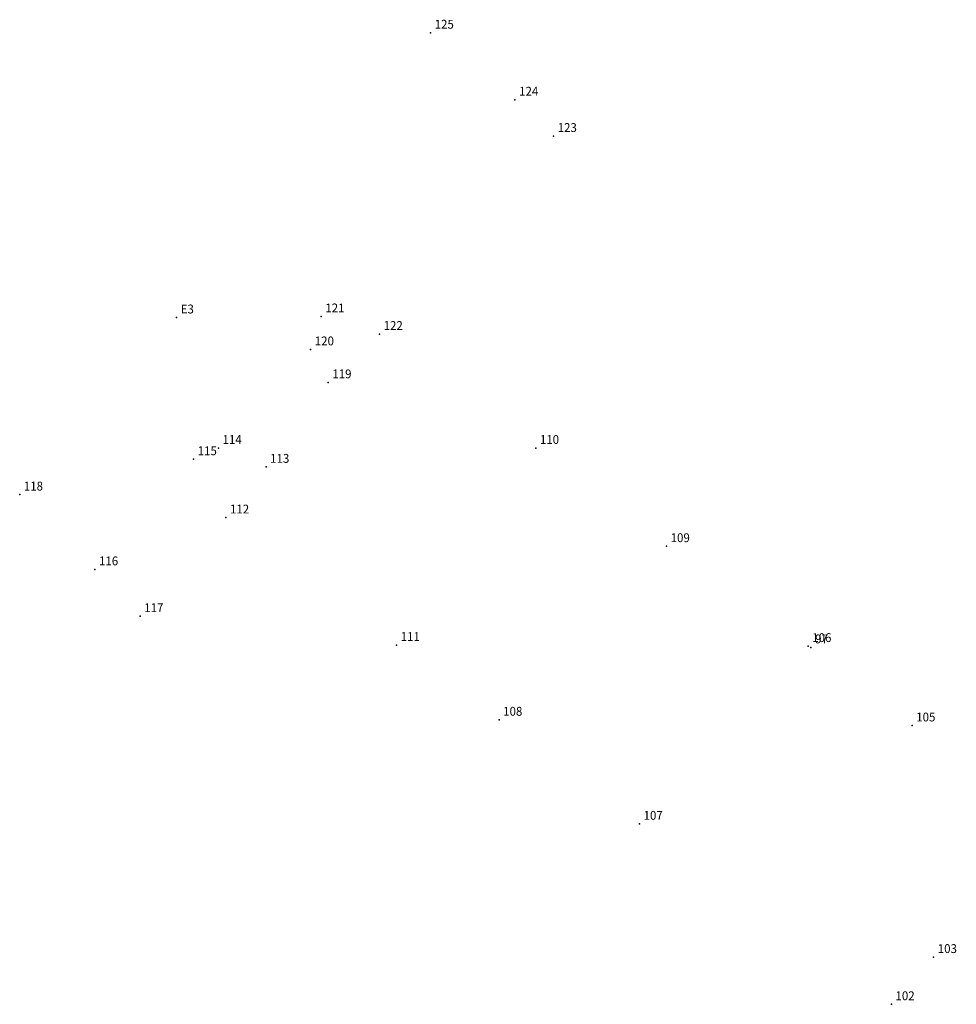
# Model space of a CAD drawing. Extents: x 1667673 to 1668033, y 176339 to 176626.
# Drawn here: x 1667673 to 1667752, y 176542 to 176626 of the extents above; entities that cross this region are included whole.
import ezdxf

# ---------------------------------------------------------------- set-up
doc = ezdxf.new("R2010")
doc.units = 0
doc.header["$MEASUREMENT"] = 0
doc.linetypes.add('CONTINUO', pattern=[0])
doc.layers.get('0').update_dxf_attribs({"linetype": 'CONTINUOUS'})
doc.layers.add('_TG', color=7, linetype='CONTINUO')
doc.styles.add('SIMPLEX', font='simplex', dxfattribs={"height": 0.2})

# ---------------------------------------------------------------- blocks, each defined once
blk = doc.blocks.new('SIMB_PONTO')
at = {"color": 0}
blk.add_point((0, 0), dxfattribs=at)
for tag in ['COTA', 'PONTO', 'DESC']:
    blk.add_attdef(tag, (0, 0), '', height=1)

msp = doc.modelspace()

# ---------------------------------------------------------------- block references
at = {"layer": '_TG', "color": 3}
ref = msp.add_blockref('SIMB_PONTO', (1667707.496435, 176624.549471), dxfattribs=at)
ref.add_attrib('PONTO', '125', (1667707.846435, 176624.899471), dxfattribs={"layer": '0', "color": 1, "height": 0.75, "style": 'SIMPLEX', "width": 0.954526, "flags": 8})
ref = msp.add_blockref('SIMB_PONTO', (1667714.65529, 176618.872115), dxfattribs=at)
ref.add_attrib('PONTO', '124', (1667715.00529, 176619.222115), dxfattribs={"layer": '0', "color": 1, "height": 0.75, "style": 'SIMPLEX', "width": 0.954526, "flags": 8})
ref = msp.add_blockref('SIMB_PONTO', (1667717.921592, 176615.793267), dxfattribs=at)
ref.add_attrib('PONTO', '123', (1667718.271592, 176616.143267), dxfattribs={"layer": '0', "color": 1, "height": 0.75, "style": 'SIMPLEX', "width": 0.954526, "flags": 8})
ref = msp.add_blockref('SIMB_PONTO', (1667685.979415, 176600.415662), dxfattribs=at)
ref.add_attrib('PONTO', 'E3', (1667686.329415, 176600.765662), dxfattribs={"layer": '0', "color": 1, "height": 0.75, "style": 'SIMPLEX', "width": 0.954526, "flags": 8})
ref = msp.add_blockref('SIMB_PONTO', (1667698.235086, 176600.505417), dxfattribs=at)
ref.add_attrib('PONTO', '121', (1667698.585086, 176600.855417), dxfattribs={"layer": '0', "color": 1, "height": 0.75, "style": 'SIMPLEX', "width": 0.954526, "flags": 8})
ref = msp.add_blockref('SIMB_PONTO', (1667703.173685, 176599.017775), dxfattribs=at)
ref.add_attrib('PONTO', '122', (1667703.523685, 176599.367775), dxfattribs={"layer": '0', "color": 1, "height": 0.75, "style": 'SIMPLEX', "width": 0.954526, "flags": 8})
ref = msp.add_blockref('SIMB_PONTO', (1667697.33775, 176597.71063), dxfattribs=at)
ref.add_attrib('PONTO', '120', (1667697.68775, 176598.06063), dxfattribs={"layer": '0', "color": 1, "height": 0.75, "style": 'SIMPLEX', "width": 0.954526, "flags": 8})
ref = msp.add_blockref('SIMB_PONTO', (1667698.82616, 176594.914593), dxfattribs=at)
ref.add_attrib('PONTO', '119', (1667699.17616, 176595.264593), dxfattribs={"layer": '0', "color": 1, "height": 0.75, "style": 'SIMPLEX', "width": 0.954526, "flags": 8})
ref = msp.add_blockref('SIMB_PONTO', (1667716.415549, 176589.35378), dxfattribs=at)
ref.add_attrib('PONTO', '110', (1667716.765549, 176589.70378), dxfattribs={"layer": '0', "color": 1, "height": 0.75, "style": 'SIMPLEX', "width": 0.954526, "flags": 8})
ref = msp.add_blockref('SIMB_PONTO', (1667689.52225, 176589.353123), dxfattribs=at)
ref.add_attrib('PONTO', '114', (1667689.87225, 176589.703123), dxfattribs={"layer": '0', "color": 1, "height": 0.75, "style": 'SIMPLEX', "width": 0.954526, "flags": 8})
ref = msp.add_blockref('SIMB_PONTO', (1667687.416912, 176588.401354), dxfattribs=at)
ref.add_attrib('PONTO', '115', (1667687.766912, 176588.751354), dxfattribs={"layer": '0', "color": 1, "height": 0.75, "style": 'SIMPLEX', "width": 0.954526, "flags": 8})
ref = msp.add_blockref('SIMB_PONTO', (1667693.557978, 176587.75567), dxfattribs=at)
ref.add_attrib('PONTO', '113', (1667693.907978, 176588.10567), dxfattribs={"layer": '0', "color": 1, "height": 0.75, "style": 'SIMPLEX', "width": 0.954526, "flags": 8})
ref = msp.add_blockref('SIMB_PONTO', (1667672.686208, 176585.405894), dxfattribs=at)
ref.add_attrib('PONTO', '118', (1667673.036208, 176585.755894), dxfattribs={"layer": '0', "color": 1, "height": 0.75, "style": 'SIMPLEX', "width": 0.954526, "flags": 8})
ref = msp.add_blockref('SIMB_PONTO', (1667690.154335, 176583.458029), dxfattribs=at)
ref.add_attrib('PONTO', '112', (1667690.504335, 176583.808029), dxfattribs={"layer": '0', "color": 1, "height": 0.75, "style": 'SIMPLEX', "width": 0.954526, "flags": 8})
ref = msp.add_blockref('SIMB_PONTO', (1667727.493969, 176581.029302), dxfattribs=at)
ref.add_attrib('PONTO', '109', (1667727.843969, 176581.379302), dxfattribs={"layer": '0', "color": 1, "height": 0.75, "style": 'SIMPLEX', "width": 0.954526, "flags": 8})
ref = msp.add_blockref('SIMB_PONTO', (1667679.053836, 176579.06375), dxfattribs=at)
ref.add_attrib('PONTO', '116', (1667679.403836, 176579.41375), dxfattribs={"layer": '0', "color": 1, "height": 0.75, "style": 'SIMPLEX', "width": 0.954526, "flags": 8})
ref = msp.add_blockref('SIMB_PONTO', (1667682.886429, 176575.095878), dxfattribs=at)
ref.add_attrib('PONTO', '117', (1667683.236429, 176575.445878), dxfattribs={"layer": '0', "color": 1, "height": 0.75, "style": 'SIMPLEX', "width": 0.954526, "flags": 8})
ref = msp.add_blockref('SIMB_PONTO', (1667704.62218, 176572.652113), dxfattribs=at)
ref.add_attrib('PONTO', '111', (1667704.97218, 176573.002113), dxfattribs={"layer": '0', "color": 1, "height": 0.75, "style": 'SIMPLEX', "width": 0.954526, "flags": 8})
ref = msp.add_blockref('SIMB_PONTO', (1667739.489286, 176572.564654), dxfattribs=at)
ref.add_attrib('PONTO', '106', (1667739.839286, 176572.914654), dxfattribs={"layer": '0', "color": 1, "height": 0.75, "style": 'SIMPLEX', "width": 0.954526, "flags": 8})
ref = msp.add_blockref('SIMB_PONTO', (1667739.736542, 176572.451297), dxfattribs=at)
ref.add_attrib('PONTO', '97', (1667740.086542, 176572.801297), dxfattribs={"layer": '0', "color": 1, "height": 0.75, "style": 'SIMPLEX', "width": 0.954526, "flags": 8})
ref = msp.add_blockref('SIMB_PONTO', (1667713.302258, 176566.31577), dxfattribs=at)
ref.add_attrib('PONTO', '108', (1667713.652258, 176566.66577), dxfattribs={"layer": '0', "color": 1, "height": 0.75, "style": 'SIMPLEX', "width": 0.954526, "flags": 8})
ref = msp.add_blockref('SIMB_PONTO', (1667748.304153, 176565.833945), dxfattribs=at)
ref.add_attrib('PONTO', '105', (1667748.654153, 176566.183945), dxfattribs={"layer": '0', "color": 1, "height": 0.75, "style": 'SIMPLEX', "width": 0.954526, "flags": 8})
ref = msp.add_blockref('SIMB_PONTO', (1667725.201052, 176557.495325), dxfattribs=at)
ref.add_attrib('PONTO', '107', (1667725.551052, 176557.845325), dxfattribs={"layer": '0', "color": 1, "height": 0.75, "style": 'SIMPLEX', "width": 0.954526, "flags": 8})
ref = msp.add_blockref('SIMB_PONTO', (1667750.127947, 176546.203578), dxfattribs=at)
ref.add_attrib('PONTO', '103', (1667750.477947, 176546.553578), dxfattribs={"layer": '0', "color": 1, "height": 0.75, "style": 'SIMPLEX', "width": 0.954526, "flags": 8})
ref = msp.add_blockref('SIMB_PONTO', (1667746.544286, 176542.207137), dxfattribs=at)
ref.add_attrib('PONTO', '102', (1667746.894286, 176542.557137), dxfattribs={"layer": '0', "color": 1, "height": 0.75, "style": 'SIMPLEX', "width": 0.954526, "flags": 8})

doc.saveas('drawing.dxf')
